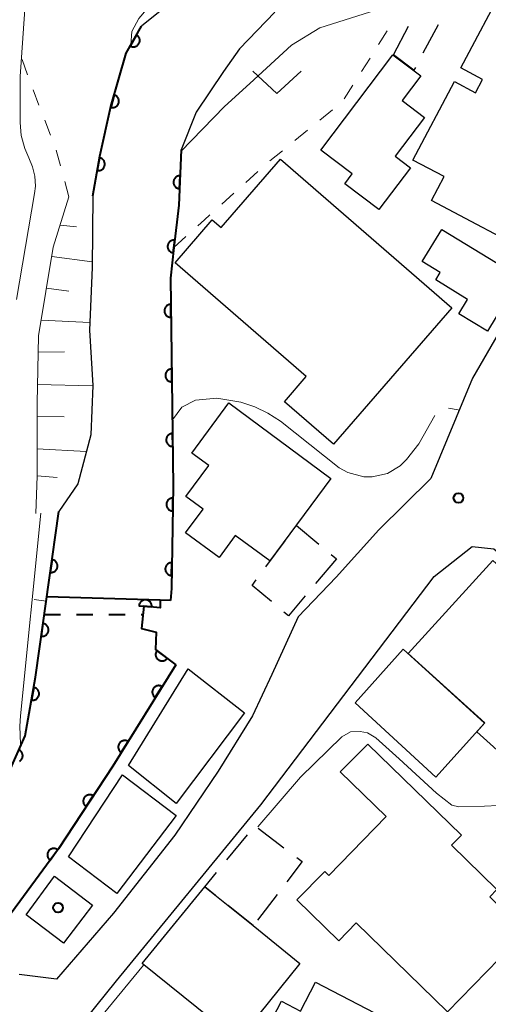
# Model space of a CAD drawing. Units: metres. Extents: x -78000 to -75999, y 30000 to 31500.
# Drawn here: x -76187 to -76151, y 31202 to 31278 of the extents above; entities that cross this region are included whole.
import ezdxf

# ---------------------------------------------------------------- set-up
doc = ezdxf.new("R2010")
doc.units = ezdxf.units.M
for name, color, linetype, lineweight in [('210100_道路縁(街区線)', 7, 'Continuous', 30), ('300100_普通建物', 7, 'Continuous', 30), ('300300_普通無壁舎', 7, 'Continuous', 30), ('510100_河川', 7, 'Continuous', 30), ('522711_せき(上)', 7, 'Continuous', 40), ('522712_せき(下)', 7, 'Continuous', 40), ('610111_人工斜面(上)', 7, 'Continuous', 30), ('610199_人工斜面(ヒゲ)', 7, 'Continuous', 30), ('611100_コンクリート被覆(直落)', 7, 'Continuous', 30), ('630100_植生界', 7, 'Continuous', 30), ('631300_畑', 7, 'Continuous', 13), ('710200_等高線(主曲線)', 7, 'Continuous', 13), ('710300_等高線(補助曲線)', 7, 'Continuous', 13), ('731200_図化機測定による標高点', 7, 'Continuous', 40), ('819900_指示点', 7, 'Continuous', 40)]:
    doc.layers.add(name, color=color, linetype=linetype, lineweight=lineweight)

msp = doc.modelspace()

# ---------------------------------------------------------------- linework, layer by layer
at = {"layer": '210100_道路縁(街区線)', "linetype": 'Continuous', "lineweight": 30, "flags": 128}
for points in [[(-76136.46, 31279.98), (-76138.4, 31275.9), (-76148.18, 31257.16), (-76151.97, 31250.62), (-76155.2, 31242.84), (-76159.22, 31238.87), (-76162.52, 31235.2), (-76165.46, 31232.12), (-76167.51, 31227.65), (-76169.02, 31224.45), (-76171.67, 31220.16), (-76175.03, 31215.22), (-76179.77, 31209.18), (-76184.18, 31204.07), (-76187.07, 31204.42)], [(-76156.67, 31173.9), (-76159.5, 31175.11), (-76164.53, 31176.98), (-76170.56, 31179.07), (-76175.17, 31180.67), (-76178.26, 31182.1), (-76180.39, 31183.81), (-76182.53, 31185.8), (-76185.37, 31188.58), (-76187.07, 31190.97), (-76187.96, 31193.19), (-76184.23, 31198.09), (-76179.54, 31203.94), (-76168.36, 31217.56), (-76154.94, 31235.25), (-76152, 31237.57), (-76150.33, 31237.4), (-76145.31, 31233.15), (-76141.22, 31229.72), (-76136.93, 31225.45), (-76132.95, 31221.1), (-76127.61, 31216.77), (-76122.71, 31213.44), (-76118.47, 31210.71)]]:
    msp.add_lwpolyline(points, dxfattribs=at)
at = {"layer": '300100_普通建物', "linetype": 'Continuous', "lineweight": 30, "flags": 128}
for points in [[(-76149.39, 31281.23), (-76138.61, 31275.54), (-76146.76, 31259.92), (-76155.16, 31264.36), (-76154.17, 31266.22), (-76156.59, 31267.5), (-76153.38, 31273.58), (-76151.74, 31272.71), (-76151.2, 31273.74), (-76152.88, 31274.63)], [(-76163.71, 31268.26), (-76158.13, 31275.66), (-76155.97, 31274.03), (-76157.42, 31272.11), (-76155.69, 31270.8), (-76157.95, 31267.79), (-76156.78, 31266.91), (-76159.22, 31263.68), (-76161.86, 31265.67), (-76161.28, 31266.43)], [(-76166.84, 31267.56), (-76153.57, 31256.06), (-76162.73, 31245.49), (-76166.53, 31248.78), (-76164.84, 31250.74), (-76174.99, 31259.55), (-76172.12, 31262.86), (-76171.44, 31262.27)], [(-76154.36, 31262.11), (-76148.29, 31258.42), (-76150.82, 31254.26), (-76153.02, 31255.6), (-76152.35, 31256.71), (-76154.82, 31258.22), (-76154.47, 31258.8), (-76155.86, 31259.65)], [(-76162.95, 31242.84), (-76167.67, 31236.45), (-76170.34, 31238.42), (-76171.6, 31236.71), (-76174.2, 31238.63), (-76172.84, 31240.47), (-76174.16, 31241.45), (-76172.4, 31243.84), (-76173.71, 31244.81), (-76170.85, 31248.69)], [(-76150.4, 31236.5), (-76136.74, 31224.1), (-76142.96, 31217.25), (-76140.82, 31215.31), (-76141.74, 31214.3), (-76151.65, 31223.23), (-76151.02, 31223.91), (-76156.95, 31229.29)], [(-76153.91, 31201.53), (-76160.99, 31208.42), (-76162.33, 31207.04), (-76165.57, 31210.2), (-76163.41, 31212.41), (-76163.09, 31212.1), (-76158.65, 31216.65), (-76162.21, 31220.12), (-76160.09, 31222.27), (-76152.82, 31215.22), (-76153.59, 31214.43), (-76150.09, 31211.02), (-76150.64, 31210.45), (-76147.86, 31207.74)], [(-76170.14, 31199.32), (-76177.56, 31205.29), (-76172.7, 31211.21), (-76168.95, 31208.21), (-76165.34, 31205.28)], [(-76164.12, 31203.83), (-76151.07, 31197.04), (-76151.74, 31195.77), (-76149.31, 31194.5), (-76151.22, 31190.83), (-76150.04, 31190.22), (-76152.91, 31184.7), (-76158.5, 31187.61), (-76157.55, 31189.43), (-76161.77, 31191.62), (-76165.32, 31184.8), (-76168.44, 31186.42), (-76167.82, 31187.63), (-76173, 31190.33), (-76166.75, 31202.36), (-76165.28, 31201.59)]]:
    msp.add_lwpolyline(points, close=True, dxfattribs=at)
at = {"layer": '300100_普通建物', "linetype": 'Continuous', "lineweight": 30}
for points in [[(-76157.35, 31229.62), (-76151.05, 31223.9), (-76154.81, 31219.71), (-76161.06, 31225.47)], [(-76169.62, 31224.68), (-76174.92, 31217.68), (-76178.62, 31220.61), (-76173.98, 31228.1)], [(-76179.07, 31219.89), (-76174.91, 31216.73), (-76179.5, 31210.7), (-76183.25, 31213.55)], [(-76184.35, 31212.05), (-76181.4, 31209.8), (-76183.65, 31206.85), (-76186.53, 31209.05)]]:
    msp.add_3dface(points, dxfattribs=at)
at = {"layer": '300300_普通無壁舎', "linetype": 'Continuous', "lineweight": 30}
for p, q in [((-76158.1, 31275.66), (-76156.926, 31277.867)), ((-76154.638, 31277.976), (-76155.813, 31275.77)), ((-76167.973, 31236.006), (-76166.489, 31238.018)), ((-76162.914, 31236.949), (-76162.51, 31236.61)), ((-76162.51, 31236.61), (-76164.12, 31234.697)), ((-76168.563, 31215.755), (-76166.57, 31214.246)), ((-76170.991, 31213.297), (-76169.408, 31215.232)), ((-76167.107, 31210.615), (-76168.628, 31208.631)), ((-76168.95, 31208.21), (-76170.902, 31209.772))]:
    msp.add_line(p, q, dxfattribs=at)
at = {"layer": '300300_普通無壁舎', "linetype": 'Continuous', "lineweight": 30, "flags": 128}
for points in [[(-76156.4, 31274.666), (-76156.51, 31274.46), (-76158.1, 31275.66)], [(-76165.747, 31239.024), (-76165.61, 31239.21), (-76163.872, 31237.752)], [(-76167.547, 31233.301), (-76169.04, 31234.56), (-76168.715, 31235)], [(-76164.925, 31233.741), (-76166.23, 31232.19), (-76166.591, 31232.495)], [(-76165.574, 31213.491), (-76165.15, 31213.17), (-76166.347, 31211.608)], [(-76171.878, 31210.553), (-76172.7, 31211.21), (-76171.783, 31212.33)]]:
    msp.add_lwpolyline(points, dxfattribs=at)
at = {"layer": '510100_河川', "linetype": 'Continuous', "lineweight": 30, "flags": 128}
for points in [[(-76158.7, 31286.76), (-76159.91, 31286.23), (-76164.8, 31284.35), (-76169.6, 31282.81), (-76173.57, 31281.13), (-76177.6, 31277.88)], [(-76167.27, 31278.95), (-76170.01, 31276.11), (-76171.26, 31274.35), (-76173.36, 31271.22), (-76174.54, 31268.28)], [(-76181.38, 31264.72), (-76180.83, 31267.79), (-76179.97, 31271.64), (-76178.8, 31275.77), (-76177.6, 31277.88)], [(-76174.54, 31268.28), (-76174.7, 31264), (-76175.09, 31260.74), (-76175.37, 31258.35), (-76175.25, 31250.46), (-76175.15, 31242.24), (-76175.29, 31234.32), (-76175.37, 31233.39)], [(-76181.38, 31264.72), (-76181.42, 31259.17), (-76181.63, 31254.32), (-76181.38, 31250.05), (-76181.53, 31246.22), (-76182.54, 31242.42), (-76184, 31240.29)], [(-76195.18, 31211.72), (-76191.82, 31215.5), (-76187.75, 31220.36), (-76186.61, 31222.9), (-76185.8, 31227.44), (-76185.51, 31229.65), (-76184, 31240.29)], [(-76175.37, 31233.39), (-76176.15, 31233.41), (-76176.17, 31232.83), (-76177.43, 31232.95), (-76177.6, 31231.23), (-76176.47, 31230.93), (-76176.52, 31229.59), (-76174.95, 31228.42)], [(-76174.95, 31228.42), (-76179.82, 31220.57), (-76184.04, 31214.17), (-76187.94, 31208.81), (-76190.62, 31205.89)]]:
    msp.add_lwpolyline(points, dxfattribs=at)
at = {"layer": '522711_せき(上)', "linetype": 'Continuous', "lineweight": 40}
for p, q in [((-76185.13, 31232.3), (-76183.88, 31232.302)), ((-76182.63, 31232.303), (-76181.38, 31232.305)), ((-76180.13, 31232.307), (-76178.88, 31232.308)), ((-76177.63, 31232.31), (-76177.49, 31232.31))]:
    msp.add_line(p, q, dxfattribs=at)
at = {"layer": '522712_せき(下)', "linetype": 'Continuous', "lineweight": 40, "flags": 128}
msp.add_lwpolyline([(-76176.15, 31233.41), (-76184.94, 31233.68)], dxfattribs=at)
at = {"layer": '610111_人工斜面(上)', "linetype": 'Continuous', "lineweight": 13, "flags": 128}
msp.add_lwpolyline([(-76185.78, 31240.13), (-76185.67, 31243.04), (-76185.68, 31248.67), (-76185.57, 31253.88), (-76184.43, 31260.76), (-76183.22, 31264.64)], dxfattribs=at)
at = {"layer": '610199_人工斜面(ヒゲ)', "linetype": 'Continuous', "lineweight": 13, "flags": 128}
for points in [[(-76183.9, 31262.45), (-76182.63, 31262.32)], [(-76184.55, 31260.04), (-76181.42, 31259.63)], [(-76184.96, 31257.57), (-76183.24, 31257.34)], [(-76185.37, 31255.11), (-76181.61, 31254.93)], [(-76185.6, 31252.62), (-76183.57, 31252.65)], [(-76185.65, 31250.13), (-76181.39, 31250.01)], [(-76185.68, 31247.63), (-76183.58, 31247.61)], [(-76185.68, 31245.13), (-76181.88, 31244.93)], [(-76185.67, 31243.04), (-76184.14, 31242.92)]]:
    msp.add_lwpolyline(points, dxfattribs=at)
at = {"layer": '611100_コンクリート被覆(直落)', "linetype": 'Continuous', "lineweight": 40, "flags": 128}
for points in [[(-76181.38, 31264.72), (-76180.83, 31267.79), (-76179.97, 31271.64), (-76178.8, 31275.77), (-76177.6, 31277.88)], [(-76174.54, 31268.28), (-76174.7, 31264), (-76175.09, 31260.74), (-76175.37, 31258.35), (-76175.25, 31250.46), (-76175.15, 31242.24), (-76175.29, 31234.32), (-76175.37, 31233.39)], [(-76195.18, 31211.72), (-76191.82, 31215.5), (-76187.75, 31220.36), (-76186.61, 31222.9), (-76185.8, 31227.44), (-76185.51, 31229.65), (-76184, 31240.29)], [(-76175.37, 31233.39), (-76176.15, 31233.41), (-76176.17, 31232.83), (-76177.43, 31232.95), (-76177.6, 31231.23), (-76176.47, 31230.93), (-76176.52, 31229.59), (-76174.95, 31228.42)], [(-76174.95, 31228.42), (-76179.82, 31220.57), (-76184.04, 31214.17), (-76187.94, 31208.81), (-76190.62, 31205.89)], [(-76187.042, 31220.937), (-76187.006, 31220.961), (-76186.971, 31220.989), (-76186.939, 31221.018), (-76186.91, 31221.051), (-76186.885, 31221.086), (-76186.862, 31221.123), (-76186.842, 31221.162), (-76186.826, 31221.203), (-76186.814, 31221.245), (-76186.805, 31221.287), (-76186.799, 31221.33), (-76186.799, 31221.374), (-76186.801, 31221.417), (-76186.807, 31221.461), (-76186.817, 31221.503), (-76186.83, 31221.545), (-76186.849, 31221.585), (-76186.868, 31221.623), (-76186.893, 31221.659), (-76186.92, 31221.694), (-76186.95, 31221.725), (-76186.983, 31221.754), (-76187.017, 31221.78), (-76187.054, 31221.803)]]:
    msp.add_lwpolyline(points, dxfattribs=at)
for points in [[(-76177.987, 31277.199), (-76178.482, 31276.33), (-76178.443, 31276.31), (-76178.402, 31276.293), (-76178.361, 31276.281), (-76178.318, 31276.271), (-76178.275, 31276.266), (-76178.231, 31276.264), (-76178.188, 31276.266), (-76178.145, 31276.273), (-76178.102, 31276.281), (-76178.06, 31276.296), (-76178.02, 31276.312), (-76177.982, 31276.333), (-76177.945, 31276.357), (-76177.911, 31276.383), (-76177.879, 31276.413), (-76177.85, 31276.445), (-76177.823, 31276.48), (-76177.8, 31276.517), (-76177.78, 31276.556), (-76177.764, 31276.597), (-76177.751, 31276.638), (-76177.742, 31276.68), (-76177.737, 31276.724), (-76177.735, 31276.767), (-76177.736, 31276.811), (-76177.743, 31276.854), (-76177.752, 31276.897), (-76177.766, 31276.938), (-76177.782, 31276.979), (-76177.803, 31277.017), (-76177.827, 31277.054), (-76177.854, 31277.088), (-76177.884, 31277.12), (-76177.916, 31277.149), (-76177.95, 31277.175)], [(-76179.715, 31272.541), (-76179.987, 31271.579), (-76179.944, 31271.569), (-76179.901, 31271.563), (-76179.859, 31271.56), (-76179.815, 31271.561), (-76179.772, 31271.566), (-76179.729, 31271.575), (-76179.687, 31271.587), (-76179.647, 31271.604), (-76179.607, 31271.623), (-76179.57, 31271.646), (-76179.535, 31271.672), (-76179.503, 31271.701), (-76179.473, 31271.733), (-76179.446, 31271.767), (-76179.422, 31271.804), (-76179.401, 31271.842), (-76179.384, 31271.882), (-76179.37, 31271.923), (-76179.36, 31271.966), (-76179.354, 31272.009), (-76179.351, 31272.052), (-76179.352, 31272.096), (-76179.358, 31272.139), (-76179.366, 31272.182), (-76179.378, 31272.224), (-76179.395, 31272.264), (-76179.414, 31272.304), (-76179.438, 31272.341), (-76179.463, 31272.376), (-76179.493, 31272.408), (-76179.525, 31272.438), (-76179.558, 31272.465), (-76179.595, 31272.489), (-76179.633, 31272.509), (-76179.673, 31272.527)], [(-76180.851, 31267.673), (-76181.027, 31266.689), (-76180.984, 31266.683), (-76180.94, 31266.681), (-76180.897, 31266.683), (-76180.854, 31266.688), (-76180.811, 31266.698), (-76180.769, 31266.711), (-76180.729, 31266.727), (-76180.691, 31266.747), (-76180.653, 31266.77), (-76180.619, 31266.797), (-76180.586, 31266.826), (-76180.557, 31266.858), (-76180.53, 31266.893), (-76180.507, 31266.93), (-76180.486, 31266.969), (-76180.47, 31267.008), (-76180.457, 31267.05), (-76180.447, 31267.093), (-76180.441, 31267.136), (-76180.44, 31267.18), (-76180.441, 31267.223), (-76180.446, 31267.266), (-76180.456, 31267.309), (-76180.469, 31267.351), (-76180.485, 31267.391), (-76180.506, 31267.429), (-76180.528, 31267.467), (-76180.556, 31267.501), (-76180.584, 31267.534), (-76180.617, 31267.563), (-76180.652, 31267.59), (-76180.688, 31267.613), (-76180.727, 31267.634), (-76180.767, 31267.65), (-76180.808, 31267.663)], [(-76174.652, 31265.282), (-76174.615, 31266.281), (-76174.659, 31266.281), (-76174.702, 31266.277), (-76174.744, 31266.269), (-76174.787, 31266.258), (-76174.827, 31266.242), (-76174.867, 31266.224), (-76174.905, 31266.202), (-76174.94, 31266.176), (-76174.974, 31266.149), (-76175.004, 31266.117), (-76175.032, 31266.084), (-76175.057, 31266.048), (-76175.078, 31266.01), (-76175.097, 31265.97), (-76175.111, 31265.929), (-76175.122, 31265.887), (-76175.129, 31265.844), (-76175.133, 31265.8), (-76175.133, 31265.756), (-76175.128, 31265.713), (-76175.121, 31265.671), (-76175.109, 31265.628), (-76175.094, 31265.588), (-76175.075, 31265.548), (-76175.054, 31265.51), (-76175.028, 31265.475), (-76175, 31265.441), (-76174.968, 31265.411), (-76174.936, 31265.383), (-76174.899, 31265.358), (-76174.861, 31265.337), (-76174.822, 31265.318), (-76174.78, 31265.304), (-76174.739, 31265.293), (-76174.696, 31265.286)], [(-76175.142, 31260.309), (-76175.023, 31261.302), (-76175.067, 31261.305), (-76175.11, 31261.305), (-76175.153, 31261.301), (-76175.196, 31261.293), (-76175.238, 31261.281), (-76175.279, 31261.265), (-76175.318, 31261.247), (-76175.355, 31261.224), (-76175.392, 31261.199), (-76175.424, 31261.17), (-76175.455, 31261.139), (-76175.482, 31261.105), (-76175.507, 31261.069), (-76175.528, 31261.031), (-76175.546, 31260.991), (-76175.56, 31260.951), (-76175.571, 31260.909), (-76175.579, 31260.865), (-76175.582, 31260.821), (-76175.581, 31260.778), (-76175.577, 31260.735), (-76175.569, 31260.692), (-76175.557, 31260.65), (-76175.542, 31260.609), (-76175.523, 31260.569), (-76175.501, 31260.533), (-76175.476, 31260.496), (-76175.446, 31260.464), (-76175.416, 31260.433), (-76175.382, 31260.406), (-76175.345, 31260.381), (-76175.308, 31260.359), (-76175.268, 31260.342), (-76175.227, 31260.328), (-76175.185, 31260.317)], [(-76175.324, 31255.323), (-76175.339, 31256.323), (-76175.383, 31256.32), (-76175.426, 31256.313), (-76175.468, 31256.304), (-76175.51, 31256.29), (-76175.549, 31256.273), (-76175.588, 31256.252), (-76175.625, 31256.228), (-76175.658, 31256.201), (-76175.691, 31256.171), (-76175.719, 31256.138), (-76175.746, 31256.104), (-76175.768, 31256.066), (-76175.788, 31256.027), (-76175.804, 31255.987), (-76175.816, 31255.945), (-76175.825, 31255.902), (-76175.83, 31255.859), (-76175.832, 31255.815), (-76175.829, 31255.771), (-76175.822, 31255.728), (-76175.813, 31255.687), (-76175.799, 31255.645), (-76175.781, 31255.605), (-76175.761, 31255.566), (-76175.737, 31255.53), (-76175.71, 31255.496), (-76175.68, 31255.464), (-76175.647, 31255.435), (-76175.612, 31255.409), (-76175.575, 31255.386), (-76175.536, 31255.367), (-76175.495, 31255.35), (-76175.453, 31255.338), (-76175.411, 31255.33), (-76175.368, 31255.324)], [(-76175.248, 31250.324), (-76175.263, 31251.323), (-76175.307, 31251.321), (-76175.35, 31251.314), (-76175.392, 31251.304), (-76175.434, 31251.291), (-76175.473, 31251.273), (-76175.512, 31251.253), (-76175.549, 31251.229), (-76175.582, 31251.202), (-76175.615, 31251.172), (-76175.643, 31251.139), (-76175.67, 31251.104), (-76175.692, 31251.067), (-76175.712, 31251.028), (-76175.728, 31250.987), (-76175.74, 31250.945), (-76175.749, 31250.903), (-76175.754, 31250.86), (-76175.755, 31250.816), (-76175.753, 31250.772), (-76175.746, 31250.729), (-76175.737, 31250.687), (-76175.723, 31250.645), (-76175.705, 31250.606), (-76175.685, 31250.567), (-76175.661, 31250.53), (-76175.634, 31250.497), (-76175.604, 31250.464), (-76175.571, 31250.436), (-76175.536, 31250.409), (-76175.499, 31250.387), (-76175.46, 31250.367), (-76175.419, 31250.351), (-76175.377, 31250.339), (-76175.335, 31250.33), (-76175.292, 31250.325)], [(-76175.188, 31245.324), (-76175.2, 31246.324), (-76175.244, 31246.321), (-76175.287, 31246.315), (-76175.328, 31246.305), (-76175.37, 31246.292), (-76175.41, 31246.274), (-76175.449, 31246.254), (-76175.486, 31246.23), (-76175.519, 31246.203), (-76175.552, 31246.174), (-76175.58, 31246.14), (-76175.607, 31246.106), (-76175.63, 31246.069), (-76175.649, 31246.029), (-76175.666, 31245.989), (-76175.678, 31245.947), (-76175.687, 31245.905), (-76175.692, 31245.862), (-76175.694, 31245.818), (-76175.691, 31245.774), (-76175.685, 31245.731), (-76175.675, 31245.689), (-76175.661, 31245.647), (-76175.644, 31245.607), (-76175.624, 31245.569), (-76175.6, 31245.532), (-76175.573, 31245.498), (-76175.543, 31245.466), (-76175.51, 31245.437), (-76175.476, 31245.41), (-76175.438, 31245.388), (-76175.399, 31245.368), (-76175.359, 31245.352), (-76175.317, 31245.339), (-76175.275, 31245.331), (-76175.232, 31245.325)], [(-76175.184, 31240.324), (-76175.166, 31241.324), (-76175.21, 31241.323), (-76175.253, 31241.318), (-76175.295, 31241.31), (-76175.338, 31241.297), (-76175.378, 31241.281), (-76175.417, 31241.262), (-76175.455, 31241.239), (-76175.489, 31241.213), (-76175.523, 31241.185), (-76175.552, 31241.152), (-76175.58, 31241.119), (-76175.604, 31241.082), (-76175.624, 31241.043), (-76175.642, 31241.004), (-76175.656, 31240.962), (-76175.665, 31240.92), (-76175.672, 31240.877), (-76175.675, 31240.833), (-76175.674, 31240.789), (-76175.668, 31240.746), (-76175.66, 31240.704), (-76175.648, 31240.662), (-76175.632, 31240.621), (-76175.612, 31240.582), (-76175.59, 31240.545), (-76175.564, 31240.51), (-76175.535, 31240.477), (-76175.503, 31240.447), (-76175.469, 31240.419), (-76175.433, 31240.396), (-76175.394, 31240.375), (-76175.354, 31240.357), (-76175.313, 31240.344), (-76175.271, 31240.334), (-76175.228, 31240.327)], [(-76184.529, 31236.559), (-76184.67, 31235.569), (-76184.626, 31235.565), (-76184.583, 31235.565), (-76184.54, 31235.568), (-76184.496, 31235.575), (-76184.454, 31235.586), (-76184.413, 31235.601), (-76184.373, 31235.618), (-76184.336, 31235.64), (-76184.299, 31235.664), (-76184.266, 31235.693), (-76184.234, 31235.723), (-76184.206, 31235.756), (-76184.181, 31235.792), (-76184.158, 31235.829), (-76184.14, 31235.869), (-76184.125, 31235.909), (-76184.113, 31235.951), (-76184.105, 31235.994), (-76184.1, 31236.038), (-76184.1, 31236.081), (-76184.103, 31236.124), (-76184.11, 31236.168), (-76184.122, 31236.21), (-76184.136, 31236.251), (-76184.153, 31236.291), (-76184.175, 31236.328), (-76184.199, 31236.365), (-76184.228, 31236.398), (-76184.258, 31236.43), (-76184.291, 31236.458), (-76184.327, 31236.483), (-76184.364, 31236.506), (-76184.404, 31236.524), (-76184.444, 31236.539), (-76184.486, 31236.551)], [(-76175.272, 31235.325), (-76175.255, 31236.325), (-76175.299, 31236.324), (-76175.342, 31236.319), (-76175.384, 31236.31), (-76175.426, 31236.298), (-76175.466, 31236.282), (-76175.506, 31236.262), (-76175.543, 31236.24), (-76175.578, 31236.214), (-76175.611, 31236.185), (-76175.641, 31236.153), (-76175.668, 31236.119), (-76175.692, 31236.083), (-76175.713, 31236.044), (-76175.73, 31236.004), (-76175.744, 31235.963), (-76175.754, 31235.921), (-76175.761, 31235.878), (-76175.763, 31235.834), (-76175.762, 31235.79), (-76175.757, 31235.747), (-76175.749, 31235.705), (-76175.736, 31235.662), (-76175.72, 31235.622), (-76175.701, 31235.583), (-76175.678, 31235.545), (-76175.652, 31235.511), (-76175.624, 31235.477), (-76175.591, 31235.448), (-76175.558, 31235.42), (-76175.521, 31235.397), (-76175.482, 31235.376), (-76175.443, 31235.358), (-76175.401, 31235.344), (-76175.359, 31235.335), (-76175.316, 31235.328)], [(-76177.802, 31232.985), (-76176.807, 31232.891), (-76176.804, 31232.935), (-76176.806, 31232.978), (-76176.811, 31233.021), (-76176.82, 31233.064), (-76176.833, 31233.105), (-76176.85, 31233.146), (-76176.869, 31233.185), (-76176.893, 31233.221), (-76176.918, 31233.257), (-76176.948, 31233.289), (-76176.98, 31233.319), (-76177.014, 31233.345), (-76177.051, 31233.369), (-76177.089, 31233.39), (-76177.13, 31233.407), (-76177.171, 31233.42), (-76177.213, 31233.43), (-76177.257, 31233.436), (-76177.301, 31233.438), (-76177.344, 31233.436), (-76177.387, 31233.431), (-76177.43, 31233.422), (-76177.471, 31233.409), (-76177.512, 31233.393), (-76177.551, 31233.373), (-76177.588, 31233.35), (-76177.623, 31233.324), (-76177.655, 31233.294), (-76177.685, 31233.263), (-76177.712, 31233.228), (-76177.735, 31233.191), (-76177.756, 31233.153), (-76177.773, 31233.112), (-76177.786, 31233.071), (-76177.796, 31233.029)], [(-76185.232, 31231.609), (-76185.372, 31230.619), (-76185.329, 31230.615), (-76185.285, 31230.615), (-76185.242, 31230.618), (-76185.199, 31230.625), (-76185.157, 31230.636), (-76185.116, 31230.65), (-76185.076, 31230.668), (-76185.038, 31230.69), (-76185.001, 31230.714), (-76184.968, 31230.742), (-76184.937, 31230.772), (-76184.909, 31230.806), (-76184.883, 31230.841), (-76184.861, 31230.879), (-76184.842, 31230.918), (-76184.827, 31230.959), (-76184.815, 31231), (-76184.807, 31231.044), (-76184.803, 31231.088), (-76184.803, 31231.131), (-76184.806, 31231.174), (-76184.813, 31231.217), (-76184.824, 31231.259), (-76184.838, 31231.301), (-76184.856, 31231.341), (-76184.878, 31231.378), (-76184.902, 31231.415), (-76184.931, 31231.448), (-76184.96, 31231.48), (-76184.994, 31231.508), (-76185.03, 31231.533), (-76185.067, 31231.555), (-76185.107, 31231.574), (-76185.147, 31231.589), (-76185.189, 31231.601)], [(-76175.61, 31228.912), (-76176.412, 31229.509), (-76176.436, 31229.473), (-76176.457, 31229.435), (-76176.475, 31229.396), (-76176.49, 31229.354), (-76176.5, 31229.312), (-76176.507, 31229.269), (-76176.511, 31229.225), (-76176.51, 31229.182), (-76176.506, 31229.138), (-76176.497, 31229.095), (-76176.486, 31229.053), (-76176.47, 31229.013), (-76176.451, 31228.973), (-76176.429, 31228.936), (-76176.403, 31228.9), (-76176.374, 31228.868), (-76176.344, 31228.837), (-76176.309, 31228.809), (-76176.273, 31228.785), (-76176.235, 31228.764), (-76176.196, 31228.746), (-76176.154, 31228.731), (-76176.112, 31228.721), (-76176.069, 31228.714), (-76176.026, 31228.71), (-76175.982, 31228.712), (-76175.938, 31228.715), (-76175.895, 31228.724), (-76175.853, 31228.735), (-76175.813, 31228.751), (-76175.773, 31228.771), (-76175.736, 31228.792), (-76175.7, 31228.818), (-76175.668, 31228.847), (-76175.638, 31228.878)], [(-76185.939, 31226.66), (-76186.115, 31225.675), (-76186.071, 31225.67), (-76186.028, 31225.668), (-76185.985, 31225.67), (-76185.941, 31225.675), (-76185.899, 31225.685), (-76185.857, 31225.698), (-76185.816, 31225.714), (-76185.778, 31225.734), (-76185.741, 31225.757), (-76185.706, 31225.784), (-76185.674, 31225.813), (-76185.645, 31225.846), (-76185.618, 31225.88), (-76185.594, 31225.917), (-76185.574, 31225.956), (-76185.558, 31225.996), (-76185.544, 31226.037), (-76185.535, 31226.08), (-76185.529, 31226.124), (-76185.527, 31226.167), (-76185.529, 31226.21), (-76185.534, 31226.253), (-76185.544, 31226.296), (-76185.557, 31226.338), (-76185.573, 31226.378), (-76185.594, 31226.416), (-76185.616, 31226.454), (-76185.644, 31226.488), (-76185.672, 31226.521), (-76185.705, 31226.55), (-76185.74, 31226.577), (-76185.776, 31226.6), (-76185.815, 31226.621), (-76185.855, 31226.637), (-76185.896, 31226.65)], [(-76176.532, 31225.871), (-76176.004, 31226.72), (-76176.043, 31226.742), (-76176.082, 31226.76), (-76176.123, 31226.774), (-76176.165, 31226.785), (-76176.208, 31226.792), (-76176.252, 31226.795), (-76176.296, 31226.795), (-76176.339, 31226.79), (-76176.382, 31226.783), (-76176.424, 31226.77), (-76176.465, 31226.756), (-76176.504, 31226.736), (-76176.542, 31226.714), (-76176.577, 31226.689), (-76176.61, 31226.66), (-76176.64, 31226.629), (-76176.668, 31226.596), (-76176.693, 31226.559), (-76176.714, 31226.521), (-76176.732, 31226.481), (-76176.746, 31226.441), (-76176.757, 31226.398), (-76176.764, 31226.355), (-76176.768, 31226.311), (-76176.768, 31226.268), (-76176.763, 31226.225), (-76176.755, 31226.181), (-76176.743, 31226.139), (-76176.728, 31226.099), (-76176.709, 31226.059), (-76176.686, 31226.022), (-76176.661, 31225.986), (-76176.632, 31225.953), (-76176.601, 31225.923), (-76176.568, 31225.896)], [(-76179.167, 31221.622), (-76178.64, 31222.472), (-76178.679, 31222.493), (-76178.718, 31222.511), (-76178.759, 31222.525), (-76178.801, 31222.536), (-76178.844, 31222.543), (-76178.888, 31222.547), (-76178.932, 31222.547), (-76178.975, 31222.542), (-76179.018, 31222.534), (-76179.06, 31222.522), (-76179.101, 31222.507), (-76179.14, 31222.488), (-76179.178, 31222.465), (-76179.213, 31222.44), (-76179.246, 31222.411), (-76179.276, 31222.38), (-76179.304, 31222.347), (-76179.329, 31222.31), (-76179.35, 31222.272), (-76179.368, 31222.232), (-76179.382, 31222.192), (-76179.393, 31222.149), (-76179.4, 31222.106), (-76179.404, 31222.063), (-76179.404, 31222.019), (-76179.398, 31221.976), (-76179.391, 31221.933), (-76179.378, 31221.891), (-76179.364, 31221.85), (-76179.345, 31221.811), (-76179.322, 31221.773), (-76179.297, 31221.738), (-76179.268, 31221.704), (-76179.237, 31221.675), (-76179.204, 31221.647)], [(-76181.891, 31217.429), (-76181.34, 31218.264), (-76181.378, 31218.287), (-76181.417, 31218.305), (-76181.458, 31218.321), (-76181.5, 31218.333), (-76181.542, 31218.341), (-76181.586, 31218.346), (-76181.63, 31218.347), (-76181.673, 31218.343), (-76181.716, 31218.337), (-76181.759, 31218.325), (-76181.8, 31218.312), (-76181.84, 31218.294), (-76181.878, 31218.272), (-76181.914, 31218.248), (-76181.948, 31218.22), (-76181.979, 31218.19), (-76182.007, 31218.158), (-76182.033, 31218.122), (-76182.056, 31218.084), (-76182.074, 31218.045), (-76182.09, 31218.005), (-76182.102, 31217.963), (-76182.11, 31217.92), (-76182.115, 31217.876), (-76182.116, 31217.833), (-76182.112, 31217.79), (-76182.106, 31217.746), (-76182.095, 31217.704), (-76182.081, 31217.662), (-76182.063, 31217.623), (-76182.041, 31217.585), (-76182.017, 31217.548), (-76181.989, 31217.514), (-76181.959, 31217.484), (-76181.927, 31217.455)], [(-76184.685, 31213.284), (-76184.096, 31214.092), (-76184.133, 31214.117), (-76184.172, 31214.137), (-76184.211, 31214.155), (-76184.252, 31214.169), (-76184.295, 31214.179), (-76184.338, 31214.185), (-76184.382, 31214.188), (-76184.425, 31214.187), (-76184.469, 31214.183), (-76184.511, 31214.173), (-76184.553, 31214.161), (-76184.594, 31214.145), (-76184.633, 31214.125), (-76184.67, 31214.103), (-76184.705, 31214.077), (-76184.737, 31214.048), (-76184.767, 31214.017), (-76184.795, 31213.982), (-76184.819, 31213.945), (-76184.84, 31213.907), (-76184.857, 31213.868), (-76184.871, 31213.826), (-76184.881, 31213.784), (-76184.888, 31213.741), (-76184.891, 31213.697), (-76184.889, 31213.654), (-76184.885, 31213.61), (-76184.876, 31213.567), (-76184.864, 31213.525), (-76184.848, 31213.485), (-76184.828, 31213.446), (-76184.805, 31213.409), (-76184.779, 31213.373), (-76184.75, 31213.341), (-76184.719, 31213.311)]]:
    msp.add_lwpolyline(points, close=True, dxfattribs=at)
at = {"layer": '630100_植生界', "linetype": 'Continuous', "lineweight": 13}
for p, q in [((-76159.241, 31276.458), (-76158.573, 31277.515)), ((-76186.434, 31274.096), (-76186.839, 31275.279)), ((-76160.576, 31274.345), (-76159.909, 31275.402)), ((-76185.544, 31271.761), (-76185.994, 31272.927)), ((-76161.912, 31272.232), (-76161.244, 31273.289)), ((-76163.791, 31270.599), (-76162.823, 31271.39)), ((-76184.644, 31269.428), (-76185.094, 31270.594)), ((-76165.727, 31269.017), (-76164.759, 31269.808)), ((-76183.878, 31267.052), (-76184.207, 31268.258)), ((-76167.662, 31267.435), (-76166.694, 31268.226)), ((-76169.521, 31265.764), (-76168.593, 31266.601)), ((-76183.22, 31264.64), (-76183.549, 31265.846)), ((-76171.378, 31264.09), (-76170.45, 31264.927)), ((-76175.09, 31260.74), (-76174.162, 31261.578)), ((-76185.918, 31233.475), (-76184.99, 31233.33))]:
    msp.add_line(p, q, dxfattribs=at)
at = {"layer": '630100_植生界', "linetype": 'Continuous', "lineweight": 13, "flags": 128}
msp.add_lwpolyline([(-76173.234, 31262.415), (-76172.73, 31262.87), (-76172.306, 31263.252)], dxfattribs=at)
at = {"layer": '631300_畑', "linetype": 'Continuous', "lineweight": 13, "flags": 128}
msp.add_lwpolyline([(-76168.995, 31274.395), (-76167.12, 31272.645), (-76165.245, 31274.395)], dxfattribs=at)
at = {"layer": '710200_等高線(主曲線)', "linetype": 'Continuous', "lineweight": 13, "flags": 128}
for points, elevation in [([(-76150.87, 31302.78), (-76148.96, 31302.08), (-76148, 31301.52), (-76147.21, 31300.86), (-76146.97, 31300.28), (-76146.96, 31299.57), (-76147.02, 31298.87), (-76147.73, 31297.42), (-76151.09, 31293.46), (-76156.04, 31289.24), (-76159, 31287.39), (-76165.33, 31285.19), (-76174.04, 31281.83), (-76174.88, 31281.43), (-76176.04, 31280.53), (-76176.78, 31279.68), (-76177.82, 31278.45), (-76178.34, 31277.46), (-76178.42, 31276.43)], 14), ([(-76187.11, 31283.91), (-76186.73, 31282.82), (-76186.53, 31281.68), (-76186.53, 31280.69), (-76187, 31273.97), (-76187, 31270.42), (-76186.91, 31269.39)], 16), ([(-76174.55, 31268.16), (-76171.17, 31271.65), (-76169.22, 31273.44), (-76165.98, 31276.4), (-76163.79, 31277.75), (-76159.47, 31279.11), (-76152.81, 31280.87)], 14), ([(-76186.91, 31269.39), (-76186.64, 31268.4), (-76186.32, 31267.66), (-76186.03, 31266.97), (-76185.86, 31266.24), (-76185.82, 31265.49), (-76185.88, 31264.92), (-76187.29, 31256.71)], 16), ([(-76154.75, 31218.46), (-76157.65, 31221.14), (-76159.47, 31222.76), (-76160.1, 31223.15), (-76160.66, 31223.25), (-76161.42, 31223.22), (-76162.1, 31222.84), (-76165.3, 31219.72), (-76168.6, 31215.86)], 16), ([(-76154.75, 31218.46), (-76153.58, 31217.55), (-76153.03, 31217.42), (-76151.04, 31217.46), (-76148.93, 31217.57), (-76147.87, 31217.63), (-76146.9, 31217.63), (-76146.07, 31217.25), (-76142.57, 31213.86), (-76141.94, 31213.45), (-76141.27, 31213.44), (-76140.56, 31213.98), (-76140.2, 31214.58), (-76140.26, 31215.14), (-76141.19, 31216.54), (-76141.35, 31217.17), (-76141.03, 31218.03), (-76137.9, 31221.29), (-76135.44, 31223.82)], 16), ([(-76177.45, 31205.16), (-76180.56, 31201.35), (-76183.68, 31197.78), (-76184.85, 31196.43), (-76185.57, 31195.62), (-76186.16, 31195), (-76186.59, 31194.98)], 16)]:
    msp.add_lwpolyline(points, dxfattribs=dict(at, elevation=elevation))
at = {"layer": '710300_等高線(補助曲線)', "linetype": 'Continuous', "lineweight": 13, "elevation": 15, "flags": 128}
for points in [[(-76175.21, 31247.38), (-76174.47, 31248.37), (-76173.41, 31248.91), (-76171.76, 31249.07), (-76169.9, 31248.74), (-76168.84, 31248.38), (-76167.81, 31247.9), (-76166.83, 31247.28), (-76162.29, 31243.67), (-76161.63, 31243.3), (-76160.38, 31242.97), (-76159.74, 31242.96), (-76158.55, 31243.22), (-76157.57, 31243.82), (-76157.09, 31244.3), (-76156.14, 31245.53), (-76154.891, 31247.721)], [(-76153.821, 31248.285), (-76153.09, 31248.16), (-76153.01, 31248.12)], [(-76185.41, 31240.16), (-76186.97, 31224.45), (-76187.03, 31223.67), (-76186.97, 31222.26), (-76186.99, 31222.05)]]:
    msp.add_lwpolyline(points, dxfattribs=at)
at = {"layer": '731200_図化機測定による標高点', "linetype": 'Continuous', "lineweight": 40}
msp.add_circle((-76153.06, 31241.33, 15.1), 0.375, dxfattribs=at)
at = {"layer": '819900_指示点', "linetype": 'Continuous', "lineweight": 40}
msp.add_circle((-76184.06, 31209.6), 0.375, dxfattribs=at)

doc.saveas('drawing.dxf')
